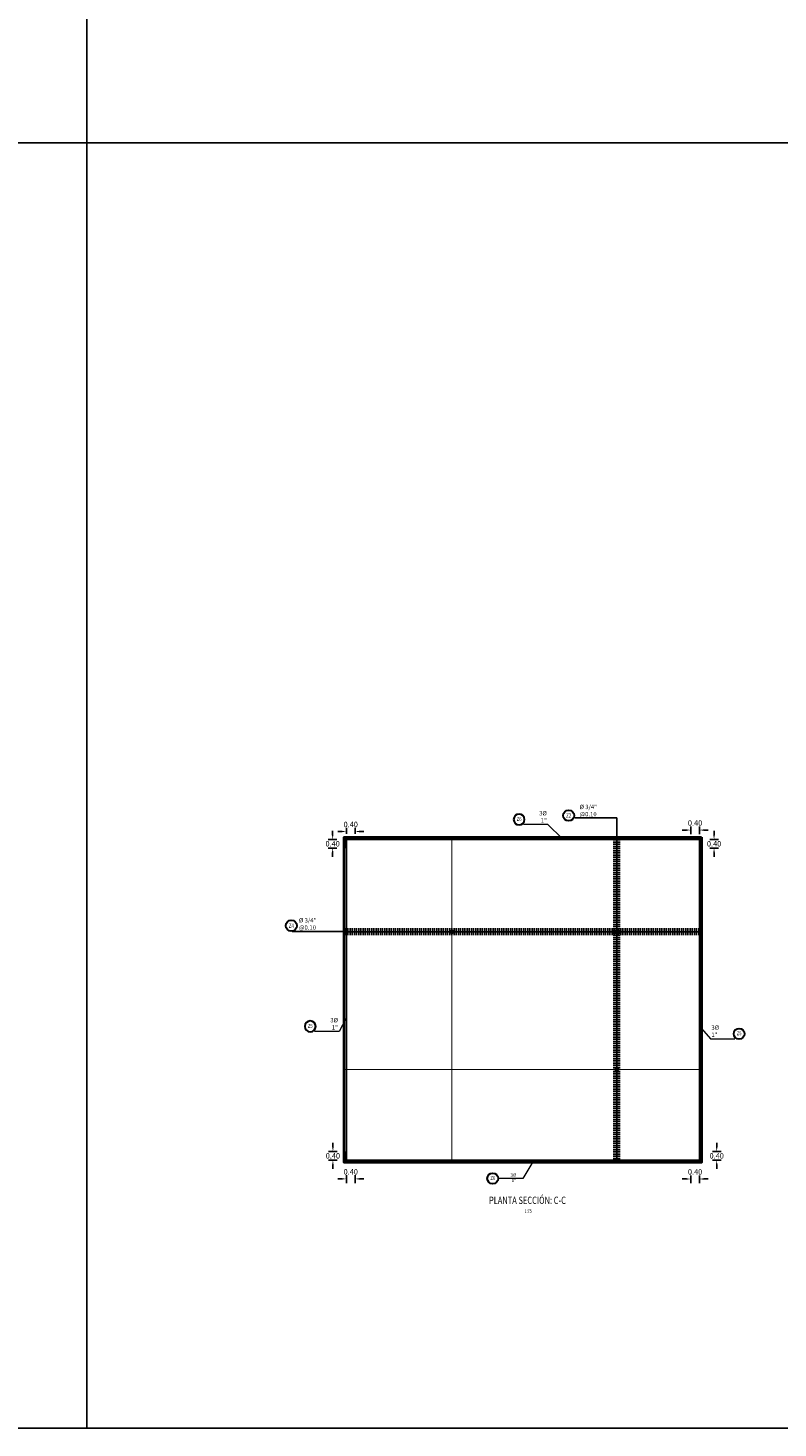
# Model space of a CAD drawing. Units: millimetres. Extents: x 288996 to 579880, y 8671481 to 17343475.
# Drawn here: x 289886 to 289921, y 8671650 to 8671715 of the extents above; entities that cross this region are included whole.
import ezdxf
from ezdxf.enums import TextEntityAlignment as Align

# ---------------------------------------------------------------- set-up
doc = ezdxf.new("R2010")
doc.units = ezdxf.units.MM
doc.set_wipeout_variables(frame=1)
for name, color, linetype in [('1gggg', 30, 'Continuous'), ('40GENE-011-DIM', 40, 'Continuous'), ('40GENE-106-TEXT', 7, 'Continuous'), ('40GENE-108-TITLE', 6, 'Continuous'), ('42CONC-208-ARMADURA', 4, 'Continuous'), ('ENCOFRADO', 3, 'Continuous'), ('FIERROS-REFUERZOS', 4, 'Continuous'), ('G-ACOTADO', 40, 'Continuous'), ('MARCO', 7, 'Continuous')]:
    doc.layers.add(name, color=color, linetype=linetype)
for name, color, linetype, lineweight in [('40GENE-006-SIMBOLOGIA', 2, 'Continuous', 30), ('40GENE-010-TITU', 6, 'Continuous', 30), ('40GENE-102-DIMENSION', 40, 'Continuous', 30), ('ACOTADO', 1, 'Continuous', 0)]:
    doc.layers.add(name, color=color, linetype=linetype, lineweight=lineweight)
doc.styles.add('ACOTACIÓN', font='romans.shx')
doc.styles.add('ROMANS', font='romans.shx')
doc.styles.add('ROMANS-SP', font='romans.shx', dxfattribs={"width": 0.75})
doc.styles.get("Standard").update_dxf_attribs({"font": 'arial.ttf'})
doc.dimstyles.new('COTAS', dxfattribs={"dimtxt": 0.02, "dimasz": 0.015, "dimexe": 0.02, "dimexo": 0.07, "dimgap": 0.02, "dimtad": 1, "dimtoh": 1, "dimdec": 0, "dimlfac": 1000, "dimzin": 0, "dimdsep": 46, "dimtxsty": 'Standard', "dimcen": 0.09, "dimclrd": 256, "dimclre": 256, "dimclrt": 7, "dimazin": 0, "dimtfac": 1, "dimtdec": 0, "dimtofl": 0, "dimtmove": 0, "dimatfit": 3, "dimfxl": 0.05, "dimfxlon": 1, "dimtolj": 1, "dimtzin": 0, "dimarcsym": 0})
doc.dimstyles.new('Esc. 100--', dxfattribs={"dimscale": 0.1, "dimtxt": 1.5, "dimasz": 1, "dimexe": 1, "dimexo": 2, "dimgap": 0.75, "dimtad": 1, "dimzin": 1, "dimdsep": 46, "dimtxsty": 'ACOTACIÓN', "dimcen": 0.7, "dimclrd": 256, "dimclre": 256, "dimclrt": 7, "dimaunit": 1, "dimadec": 3, "dimazin": 0, "dimtfac": 1, "dimtmove": 2, "dimatfit": 3, "dimfxl": 2, "dimfxlon": 1, "dimtfill": 1, "dimlwd": 9, "dimlwe": 5, "dimarcsym": 0})
doc.dimstyles.new('SNC-LAVALIN rv', dxfattribs={"dimtxt": 0.25, "dimasz": 0.2, "dimexe": 0.2, "dimexo": 0.2, "dimgap": 0.2, "dimtad": 1, "dimtih": 1, "dimtoh": 1, "dimzin": 3, "dimdsep": 46, "dimtxsty": 'ROMANS', "dimcen": 0.09, "dimclrd": 256, "dimclre": 256, "dimclrt": 7, "dimadec": 0, "dimazin": 0, "dimtfac": 1, "dimtix": 1, "dimtofl": 0, "dimtmove": 2, "dimatfit": 3, "dimfxl": 0.2, "dimfxlon": 1, "dimtfill": 1, "dimtolj": 1, "dimarcsym": 0})

# ---------------------------------------------------------------- blocks, each defined once
blk = doc.blocks.new('TITU_01')
at = {"layer": '40GENE-106-TEXT', "style": 'ROMANS', "width": 0.75}
blk.add_attdef('ESCALA', text='', height=2.5, dxfattribs=at).set_placement((-14.18, 14.83), align=Align.MIDDLE_CENTER)
at = {"layer": '40GENE-108-TITLE', "style": 'ROMANS', "width": 0.75}
for tag, p in [('%%UELEVACION1', (-14.37, 31.39)), ('%%UELEVACION2', (-14.37, 22.22))]:
    blk.add_attdef(tag, text='', height=5, dxfattribs=at).set_placement(p, align=Align.MIDDLE_CENTER)
blk = doc.blocks.new('ACERO001')
at = {"layer": 'FIERROS-REFUERZOS'}
blk.add_lwpolyline([(-160, 0), (160, 0)], dxfattribs=at)
blk = doc.blocks.new('EJE_01')
blk.add_wipeout([(0, 13.2), (0.6, 13.2), (0.9, 13.1), (1.4, 13.1), (1.8, 13), (2.3, 12.8), (2.7, 12.7), (3.2, 12.5), (3.5, 12.3), (3.8, 12.1), (4, 12), (4.3, 11.8), (4.7, 11.5), (4.9, 11.3), (5.2, 11), (5.4, 10.8), (5.6, 10.5), (5.8, 10.2), (6, 10), (6.1, 9.8), (6.3, 9.6), (6.4, 9.4), (6.5, 9.2), (6.6, 8.9), (6.7, 8.7), (6.8, 8.5), (6.8, 8.2), (7, 7.9), (7, 7.5), (7.1, 7.2), (7.1, 6.9), (7.2, 6.5), (7.2, 6), (7.2, 5.7), (7.2, 5.2), (7.1, 4.8), (7, 4.4), (6.9, 4.1), (6.8, 3.7), (6.7, 3.3), (6.5, 3), (6.3, 2.6), (6.1, 2.2), (5.9, 1.9), (5.6, 1.5), (5.4, 1.3), (5.2, 1), (4.9, 0.7), (4.6, 0.4), (4.4, 0.3), (4.2, 0.2), (4.1, 0.1), (3.8, -0.1), (3.5, -0.3), (3.2, -0.4), (3, -0.6), (2.6, -0.7), (2.3, -0.8), (2, -0.9), (1.6, -1), (1.1, -1.1), (0.8, -1.2), (0.5, -1.2), (0, -1.2), (-0.2, -1.2), (-0.5, -1.2), (-0.7, -1.2), (-1, -1.1), (-1.4, -1.1), (-1.6, -1), (-1.9, -0.9), (-2.3, -0.8), (-2.5, -0.7), (-2.8, -0.6), (-3.2, -0.4), (-3.5, -0.3), (-3.7, -0.2), (-4, 0), (-4.2, 0.2), (-4.5, 0.4), (-4.7, 0.6), (-5, 0.8), (-5.2, 1.1), (-5.4, 1.3), (-5.6, 1.5), (-5.9, 1.9), (-6.1, 2.2), (-6.3, 2.5), (-6.5, 2.9), (-6.6, 3.2), (-6.8, 3.5), (-6.9, 3.8), (-6.9, 4.1), (-7, 4.4), (-7.1, 4.8), (-7.1, 5.1), (-7.2, 5.4), (-7.2, 5.6), (-7.2, 5.9), (-7.2, 6), (-7.2, 6.2), (-7.2, 6.4), (-7.2, 6.6), (-7.2, 6.8), (-7.1, 7.1), (-7.1, 7.5), (-6.9, 8), (-6.8, 8.4), (-6.6, 8.8), (-6.4, 9.3), (-6.2, 9.6), (-6, 9.9), (-5.8, 10.3), (-5.3, 10.8), (-5.1, 11.1), (-4.7, 11.4), (-4.4, 11.7), (-4, 12), (-3.7, 12.2), (-3.2, 12.5), (-2.8, 12.6), (-2.5, 12.8), (-2.1, 12.9), (-1.7, 13), (-1.2, 13.1), (-0.9, 13.1), (-0.7, 13.2), (-0.4, 13.2), (-0.3, 13.2)])
at = {"layer": '40GENE-006-SIMBOLOGIA'}
blk.add_circle((0, 6), 7.2, dxfattribs=at)
at = {"layer": '40GENE-010-TITU', "style": 'ROMANS', "width": 0.8}
blk.add_attdef('COL', text='', height=5, dxfattribs=at).set_placement((0, 6), align=Align.MIDDLE)
blk = doc.blocks.new('*D1936')
at = {"layer": 'Defpoints', "color": 0, "transparency": 16777216}
for p in [(289901.155, 8671677.636), (289901.555, 8671677.636)]:
    blk.add_point(p, dxfattribs=at)
at = {"layer": 'G-ACOTADO', "lineweight": -2, "transparency": 16777216}
for p, q in [((289900.955, 8671677.947), (289900.755, 8671677.947)), ((289901.155, 8671677.836), (289901.155, 8671678.147)), ((289901.555, 8671677.836), (289901.555, 8671678.147)), ((289901.755, 8671677.947), (289901.955, 8671677.947))]:
    blk.add_line(p, q, dxfattribs=at)
at = {"layer": 'G-ACOTADO', "transparency": 16777216}
for points in [[(289900.955, 8671677.98), (289900.955, 8671677.913), (289901.155, 8671677.947)], [(289901.755, 8671677.98), (289901.755, 8671677.913), (289901.555, 8671677.947)]]:
    blk.add_solid(points, dxfattribs=at)
at = {"layer": 'G-ACOTADO', "color": 7, "transparency": 16777216, "insert": (289901.355, 8671678.272), "char_height": 0.25, "attachment_point": 5, "style": 'ROMANS', "bg_fill": 3, "box_fill_scale": 1.1, "bg_fill_color": 256, "bg_fill_true_color": 13158600, "bg_fill_transparency": 0}
blk.add_mtext('\\A1;0.40', dxfattribs=at)
at = {"layer": 'Defpoints', "color": 0, "transparency": 16777216}
blk.add_point((289901.555, 8671677.947), dxfattribs=at)
blk = doc.blocks.new('*D1937')
at = {"layer": 'G-ACOTADO', "lineweight": -2, "transparency": 16777216}
for p, q in [((289900.72, 8671677.58), (289900.32, 8671677.58)), ((289900.52, 8671677.78), (289900.52, 8671677.98)), ((289900.72, 8671677.18), (289900.32, 8671677.18)), ((289900.52, 8671676.98), (289900.52, 8671676.78))]:
    blk.add_line(p, q, dxfattribs=at)
at = {"layer": 'G-ACOTADO', "transparency": 16777216}
for points in [[(289900.487, 8671677.78), (289900.554, 8671677.78), (289900.52, 8671677.58)], [(289900.487, 8671676.98), (289900.554, 8671676.98), (289900.52, 8671677.18)]]:
    blk.add_solid(points, dxfattribs=at)
at = {"layer": 'G-ACOTADO', "color": 7, "transparency": 16777216, "insert": (289900.52, 8671677.38), "char_height": 0.25, "attachment_point": 5, "style": 'ROMANS', "bg_fill": 3, "box_fill_scale": 1.1, "bg_fill_color": 256, "bg_fill_true_color": 13158600, "bg_fill_transparency": 0}
blk.add_mtext('\\A1;0.40', dxfattribs=at)
at = {"layer": 'Defpoints', "color": 0, "transparency": 16777216}
for p in [(289901.107, 8671677.58), (289900.52, 8671677.18), (289901.107, 8671677.18)]:
    blk.add_point(p, dxfattribs=at)
blk = doc.blocks.new('*D1938')
at = {"layer": 'Defpoints', "color": 0, "transparency": 16777216}
for p in [(289917.055, 8671677.627), (289917.455, 8671677.627)]:
    blk.add_point(p, dxfattribs=at)
at = {"layer": 'G-ACOTADO', "lineweight": -2, "transparency": 16777216}
for p, q in [((289916.855, 8671678.013), (289916.655, 8671678.013)), ((289917.055, 8671677.827), (289917.055, 8671678.213)), ((289917.455, 8671677.827), (289917.455, 8671678.213)), ((289917.655, 8671678.013), (289917.855, 8671678.013))]:
    blk.add_line(p, q, dxfattribs=at)
at = {"layer": 'G-ACOTADO', "transparency": 16777216}
for points in [[(289916.855, 8671678.046), (289916.855, 8671677.98), (289917.055, 8671678.013)], [(289917.655, 8671678.046), (289917.655, 8671677.98), (289917.455, 8671678.013)]]:
    blk.add_solid(points, dxfattribs=at)
at = {"layer": 'G-ACOTADO', "color": 7, "transparency": 16777216, "insert": (289917.255, 8671678.338), "char_height": 0.25, "attachment_point": 5, "style": 'ROMANS', "bg_fill": 3, "box_fill_scale": 1.1, "bg_fill_color": 256, "bg_fill_true_color": 13158600, "bg_fill_transparency": 0}
blk.add_mtext('\\A1;0.40', dxfattribs=at)
at = {"layer": 'Defpoints', "color": 0, "transparency": 16777216}
blk.add_point((289917.455, 8671678.013), dxfattribs=at)
blk = doc.blocks.new('*D1939')
at = {"layer": 'G-ACOTADO', "lineweight": -2, "transparency": 16777216}
for p, q in [((289917.932, 8671677.58), (289918.332, 8671677.58)), ((289918.132, 8671677.78), (289918.132, 8671677.98)), ((289917.932, 8671677.18), (289918.332, 8671677.18)), ((289918.132, 8671676.98), (289918.132, 8671676.78))]:
    blk.add_line(p, q, dxfattribs=at)
at = {"layer": 'G-ACOTADO', "transparency": 16777216}
for points in [[(289918.098, 8671677.78), (289918.165, 8671677.78), (289918.132, 8671677.58)], [(289918.098, 8671676.98), (289918.165, 8671676.98), (289918.132, 8671677.18)]]:
    blk.add_solid(points, dxfattribs=at)
at = {"layer": 'G-ACOTADO', "color": 7, "transparency": 16777216, "insert": (289918.132, 8671677.38), "char_height": 0.25, "attachment_point": 5, "style": 'ROMANS', "bg_fill": 3, "box_fill_scale": 1.1, "bg_fill_color": 256, "bg_fill_true_color": 13158600, "bg_fill_transparency": 0}
blk.add_mtext('\\A1;0.40', dxfattribs=at)
at = {"layer": 'Defpoints', "color": 0, "transparency": 16777216}
for p in [(289917.509, 8671677.58), (289917.509, 8671677.18), (289918.132, 8671677.18)]:
    blk.add_point(p, dxfattribs=at)
blk = doc.blocks.new('*D1940')
at = {"layer": 'Defpoints', "color": 0, "transparency": 16777216}
for p in [(289917.505, 8671663.18), (289917.505, 8671662.78)]:
    blk.add_point(p, dxfattribs=at)
at = {"layer": 'G-ACOTADO', "lineweight": -2, "transparency": 16777216}
for p, q in [((289918.254, 8671663.38), (289918.254, 8671663.58)), ((289918.054, 8671663.18), (289918.454, 8671663.18)), ((289918.054, 8671662.78), (289918.454, 8671662.78)), ((289918.254, 8671662.58), (289918.254, 8671662.38))]:
    blk.add_line(p, q, dxfattribs=at)
at = {"layer": 'G-ACOTADO', "transparency": 16777216}
for points in [[(289918.221, 8671663.38), (289918.287, 8671663.38), (289918.254, 8671663.18)], [(289918.221, 8671662.58), (289918.287, 8671662.58), (289918.254, 8671662.78)]]:
    blk.add_solid(points, dxfattribs=at)
at = {"layer": 'G-ACOTADO', "color": 7, "transparency": 16777216, "insert": (289918.254, 8671662.98), "char_height": 0.25, "attachment_point": 5, "style": 'ROMANS', "bg_fill": 3, "box_fill_scale": 1.1, "bg_fill_color": 256, "bg_fill_true_color": 13158600, "bg_fill_transparency": 0}
blk.add_mtext('\\A1;0.40', dxfattribs=at)
at = {"layer": 'Defpoints', "color": 0, "transparency": 16777216}
blk.add_point((289918.254, 8671662.78), dxfattribs=at)
blk = doc.blocks.new('*D1941')
at = {"layer": 'Defpoints', "color": 0, "transparency": 16777216}
for p in [(289917.055, 8671662.723), (289917.455, 8671662.723)]:
    blk.add_point(p, dxfattribs=at)
at = {"layer": 'G-ACOTADO', "lineweight": -2, "transparency": 16777216}
for p, q in [((289917.055, 8671662.112), (289917.055, 8671661.712)), ((289917.455, 8671662.112), (289917.455, 8671661.712)), ((289916.855, 8671661.912), (289916.655, 8671661.912)), ((289917.655, 8671661.912), (289917.855, 8671661.912))]:
    blk.add_line(p, q, dxfattribs=at)
at = {"layer": 'G-ACOTADO', "transparency": 16777216}
for points in [[(289916.855, 8671661.945), (289916.855, 8671661.878), (289917.055, 8671661.912)], [(289917.655, 8671661.945), (289917.655, 8671661.878), (289917.455, 8671661.912)]]:
    blk.add_solid(points, dxfattribs=at)
at = {"layer": 'G-ACOTADO', "color": 7, "transparency": 16777216, "insert": (289917.255, 8671662.237), "char_height": 0.25, "attachment_point": 5, "style": 'ROMANS', "bg_fill": 3, "box_fill_scale": 1.1, "bg_fill_color": 256, "bg_fill_true_color": 13158600, "bg_fill_transparency": 0}
blk.add_mtext('\\A1;0.40', dxfattribs=at)
at = {"layer": 'Defpoints', "color": 0, "transparency": 16777216}
blk.add_point((289917.455, 8671661.912), dxfattribs=at)
blk = doc.blocks.new('*D1942')
at = {"layer": 'G-ACOTADO', "lineweight": -2, "transparency": 16777216}
for p, q in [((289900.531, 8671663.38), (289900.531, 8671663.58)), ((289900.731, 8671663.18), (289900.331, 8671663.18)), ((289900.731, 8671662.78), (289900.331, 8671662.78)), ((289900.531, 8671662.58), (289900.531, 8671662.38))]:
    blk.add_line(p, q, dxfattribs=at)
at = {"layer": 'G-ACOTADO', "transparency": 16777216}
for points in [[(289900.498, 8671663.38), (289900.564, 8671663.38), (289900.531, 8671663.18)], [(289900.498, 8671662.58), (289900.564, 8671662.58), (289900.531, 8671662.78)]]:
    blk.add_solid(points, dxfattribs=at)
at = {"layer": 'G-ACOTADO', "color": 7, "transparency": 16777216, "insert": (289900.531, 8671662.98), "char_height": 0.25, "attachment_point": 5, "style": 'ROMANS', "bg_fill": 3, "box_fill_scale": 1.1, "bg_fill_color": 256, "bg_fill_true_color": 13158600, "bg_fill_transparency": 0}
blk.add_mtext('\\A1;0.40', dxfattribs=at)
at = {"layer": 'Defpoints', "color": 0, "transparency": 16777216}
for p in [(289900.531, 8671663.18), (289901.104, 8671663.18), (289901.104, 8671662.78)]:
    blk.add_point(p, dxfattribs=at)
blk = doc.blocks.new('*D1943')
at = {"layer": 'Defpoints', "color": 0, "transparency": 16777216}
for p in [(289901.155, 8671662.735), (289901.555, 8671662.735)]:
    blk.add_point(p, dxfattribs=at)
at = {"layer": 'G-ACOTADO', "lineweight": -2, "transparency": 16777216}
for p, q in [((289901.155, 8671662.117), (289901.155, 8671661.717)), ((289901.555, 8671662.117), (289901.555, 8671661.717)), ((289900.955, 8671661.917), (289900.755, 8671661.917)), ((289901.755, 8671661.917), (289901.955, 8671661.917))]:
    blk.add_line(p, q, dxfattribs=at)
at = {"layer": 'G-ACOTADO', "transparency": 16777216}
for points in [[(289900.955, 8671661.95), (289900.955, 8671661.883), (289901.155, 8671661.917)], [(289901.755, 8671661.95), (289901.755, 8671661.883), (289901.555, 8671661.917)]]:
    blk.add_solid(points, dxfattribs=at)
at = {"layer": 'G-ACOTADO', "color": 7, "transparency": 16777216, "insert": (289901.355, 8671662.242), "char_height": 0.25, "attachment_point": 5, "style": 'ROMANS', "bg_fill": 3, "box_fill_scale": 1.1, "bg_fill_color": 256, "bg_fill_true_color": 13158600, "bg_fill_transparency": 0}
blk.add_mtext('\\A1;0.40', dxfattribs=at)
at = {"layer": 'Defpoints', "color": 0, "transparency": 16777216}
blk.add_point((289901.555, 8671661.917), dxfattribs=at)

msp = doc.modelspace()

# ---------------------------------------------------------------- linework, layer by layer
at = {"layer": '40GENE-011-DIM', "color": 4, "flags": 128}
for points in [[(289901.107035, 8671677.179555), (289901.107035, 8671677.579555), (289917.508913, 8671677.579555), (289917.508913, 8671677.179555)], [(289901.554766, 8671677.635856), (289901.154766, 8671677.635856), (289901.154766, 8671662.735125), (289901.554766, 8671662.735125)], [(289917.054766, 8671677.62715), (289917.454766, 8671677.62715), (289917.454766, 8671662.723358), (289917.054766, 8671662.723358)], [(289901.104324, 8671663.179555), (289901.104324, 8671662.779555), (289917.505408, 8671662.779555), (289917.505408, 8671663.179555)]]:
    msp.add_lwpolyline(points, dxfattribs=at)
at = {"layer": '42CONC-208-ARMADURA', "ltscale": 1.5, "const_width": 0.04, "flags": 128}
for points in [[(289906.025678, 8671677.682802), (289906.025678, 8671662.682802)], [(289917.554766, 8671666.960534), (289901.054766, 8671666.960534)]]:
    msp.add_lwpolyline(points, dxfattribs=at)
at = {"layer": 'ACOTADO'}
msp.add_lwpolyline([(289753.291907, 8671650.420752), (290025.044794, 8671650.420752), (290025.044794, 8671784.914185), (289753.291907, 8671784.914185)], close=True, dxfattribs=at)
at = {"layer": 'ENCOFRADO', "lineweight": 40, "ltscale": 1.5, "flags": 128}
msp.add_lwpolyline([(289917.554766, 8671677.679555), (289917.554766, 8671662.679555), (289901.054766, 8671662.679555), (289901.054766, 8671677.679555)], close=True, dxfattribs=at)
at = {"layer": 'G-ACOTADO'}
for centre in [(289906.025678, 8671673.316548), (289913.640435, 8671666.960534)]:
    msp.add_circle(centre, 0.075, dxfattribs=at)
at = {"layer": 'MARCO', "color": 6}
for points in [[(289753.291907, 8671784.914185), (290025.044794, 8671784.914185), (290025.044794, 8671709.729907), (289753.291907, 8671709.729907)], [(289753.291907, 8671709.729907), (290025.044794, 8671709.729907), (290025.044794, 8671650.420752), (289753.291907, 8671650.420752)]]:
    msp.add_lwpolyline(points, close=True, dxfattribs=at)
msp.add_lwpolyline([(289889.168351, 8671650.420752), (289889.168351, 8671784.914185)], dxfattribs=at)

# ---------------------------------------------------------------- block references
at = {"layer": '40GENE-108-TITLE'}
ref = msp.add_blockref('TITU_01', (289910.48524, 8671659.428111), dxfattribs=dict(at, xscale=0.0675, yscale=0.0675, zscale=0.0675))
ref.add_attrib('%%UELEVACION2', '%%UPLANTA SECCIÓN: C-C', dxfattribs={"height": 0.3375, "style": 'ROMANS', "width": 0.75}).set_placement((289909.515169, 8671660.928019), align=Align.MIDDLE_CENTER)
ref.add_attrib('ESCALA', ' 1:75', dxfattribs={"layer": '40GENE-106-TEXT', "height": 0.16875, "style": 'ROMANS', "width": 0.75}).set_placement((289909.527859, 8671660.429328), align=Align.MIDDLE_CENTER)
at = {"layer": 'G-ACOTADO', "xscale": -0.001, "yscale": 0.001, "zscale": 0.001, "column_count": 1, "row_spacing": 0.1, "column_spacing": -0.05}
for p, rotation, row_count in [((289913.640435, 8671662.760534), 359.999999738758, 150), ((289901.125678, 8671673.319796), 269.9999997387582, 165)]:
    msp.add_blockref('ACERO001', p, dxfattribs=dict(at, rotation=rotation, row_count=row_count))

# ---------------------------------------------------------------- texts
at = {"layer": '40GENE-102-DIMENSION', "color": 7, "style": 'ROMANS-SP'}
for insert, char_height, attachment_point, rotation in [((289910.40934, 8671678.356914), 0.2, 9, 0.00000002), ((289900.765297, 8671668.807022), 0.2, 9, 0.00000002), ((289918.010754, 8671668.466958), 0.2, 7, 359.99999998), ((289908.996478, 8671662.170446), 0.15, 3, 359.99999998)]:
    msp.add_mtext('\\A1;3%%C 1"', dxfattribs=dict(at, insert=insert, char_height=char_height, attachment_point=attachment_point, rotation=rotation))
at = {"layer": '40GENE-102-DIMENSION', "color": 7, "char_height": 0.2, "attachment_point": 7, "style": 'ROMANS-SP'}
for insert in [(289911.92176, 8671678.646371), (289898.961837, 8671673.417464)]:
    msp.add_mtext('\\A1;{\\C0;%%C \\H1x;3/4\\H0.99999x;" @0.10}', dxfattribs=dict(at, insert=insert))

# ---------------------------------------------------------------- leaders
at = {"layer": '40GENE-011-DIM', "color": 4}
for points, dimstyle, override in [([(289913.640435, 8671677.679555), (289913.640435, 8671678.577755), (289911.702804, 8671678.577755)], 'COTAS', {"dimasz": 0.2, "dimgap": 0.02, "dimtad": 0}), ([(289913.640435, 8671662.679555), (289913.640435, 8671677.679555)], 'SNC-LAVALIN rv', {"dimgap": 0.2, "dimtad": 0}), ([(289901.078872, 8671673.327669), (289898.652009, 8671673.327669)], 'COTAS', {"dimasz": 0.2, "dimgap": 0.02, "dimtad": 0}), ([(289917.554766, 8671673.316548), (289901.054766, 8671673.316548)], 'SNC-LAVALIN rv', {"dimgap": 0.2, "dimtad": 0})]:
    msp.add_leader(points, dimstyle=dimstyle, override=override, dxfattribs=at)

# ---------------------------------------------------------------- next in the draw order: block references
at = {"layer": '1gggg'}
ref = msp.add_blockref('EJE_01', (289909.129953, 8671678.291526, 0), dxfattribs=dict(at, xscale=-0.035, yscale=0.035, zscale=0.035, rotation=1.587426190496899e-08))
ref.add_attrib('COL', 'Z6', dxfattribs={"layer": '40GENE-010-TITU', "color": 7, "height": 0.175, "rotation": 0.00000002, "style": 'ROMANS', "width": 0.8}).set_placement((289909.129953, 8671678.501526, 0), align=Align.MIDDLE)
ref = msp.add_blockref('EJE_01', (289898.611586, 8671673.390889), dxfattribs=dict(at, xscale=0.035, yscale=0.035, zscale=0.035, rotation=0.00885296977214281))
ref.add_attrib('1', 'Z4', dxfattribs={"layer": '40GENE-108-TITLE', "color": 7, "height": 0.2, "style": 'ROMANS', "width": 0.75}).set_placement((289898.611553, 8671673.600889), align=Align.MIDDLE_CENTER)
ref = msp.add_blockref('EJE_01', (289899.48591, 8671668.741635, 0), dxfattribs=dict(at, xscale=-0.035, yscale=0.035, zscale=0.035, rotation=1.587426190496899e-08))
ref.add_attrib('COL', 'Z5', dxfattribs={"layer": '40GENE-010-TITU', "color": 7, "height": 0.175, "rotation": 0.00000002, "style": 'ROMANS', "width": 0.8}).set_placement((289899.48591, 8671668.951635, 0), align=Align.MIDDLE)
ref = msp.add_blockref('EJE_01', (289919.290141, 8671668.401571, 0), dxfattribs=dict(at, xscale=0.035, yscale=0.035, zscale=0.035))
ref.add_attrib('COL', 'Z5', dxfattribs={"layer": '40GENE-010-TITU', "color": 7, "height": 0.175, "rotation": 359.99999998, "style": 'ROMANS', "width": 0.8}).set_placement((289919.290141, 8671668.611571, 0), align=Align.MIDDLE)
ref = msp.add_blockref('EJE_01', (289907.910623, 8671662.145598, 0), dxfattribs=dict(at, xscale=0.035, yscale=0.035, zscale=0.035, rotation=179.9999999841258))
ref.add_attrib('COL', 'Z6', dxfattribs={"layer": '40GENE-010-TITU', "color": 7, "height": 0.175, "style": 'ROMANS', "width": 0.8}).set_placement((289907.910623, 8671661.935598, 0), align=Align.MIDDLE)

# ---------------------------------------------------------------- next in the draw order: dimensions: what is measured, and where the dimension line sits
at = {"layer": 'G-ACOTADO'}
for base, p1, p2, picture, middle in [((289901.554766, 8671677.94683), (289901.154766, 8671677.635856), (289901.554766, 8671677.635856), '*D1936', (289901.354766, 8671678.27183)), ((289917.454766, 8671678.013128), (289917.054766, 8671677.62715), (289917.454766, 8671677.62715), '*D1938', (289917.254766, 8671678.338128))]:
    dim = msp.add_linear_dim(base=base, p1=p1, p2=p2, dimstyle='SNC-LAVALIN rv', dxfattribs=at)
    dim.commit()
    dim.dimension.update_dxf_attribs({"geometry": picture, "text_midpoint": middle})
for base, p1, p2, picture, middle in [((289900.530973, 8671663.179555), (289901.104324, 8671662.779555), (289901.104324, 8671663.179555), '*D1942', (289900.530973, 8671662.979555)), ((289918.254082, 8671662.779555), (289917.505408, 8671663.179555), (289917.505408, 8671662.779555), '*D1940', (289918.254082, 8671662.979555))]:
    dim = msp.add_linear_dim(base=base, p1=p1, p2=p2, angle=90, dimstyle='SNC-LAVALIN rv', dxfattribs=at)
    dim.commit()
    dim.dimension.update_dxf_attribs({"geometry": picture, "text_midpoint": middle})

# ---------------------------------------------------------------- next in the draw order: dimensions: what is measured, and where the dimension line sits
for base, p1, p2, picture, middle in [((289900.520335, 8671677.179555), (289901.107035, 8671677.579555), (289901.107035, 8671677.179555), '*D1937', (289900.520335, 8671677.379555)), ((289918.131655, 8671677.179555), (289917.508913, 8671677.579555), (289917.508913, 8671677.179555), '*D1939', (289918.131655, 8671677.379555))]:
    dim = msp.add_linear_dim(base=base, p1=p1, p2=p2, angle=90, dimstyle='SNC-LAVALIN rv', dxfattribs=at)
    dim.commit()
    dim.dimension.update_dxf_attribs({"geometry": picture, "text_midpoint": middle})
for base, p1, p2, picture, middle in [((289901.554766, 8671661.916803), (289901.154766, 8671662.735125), (289901.554766, 8671662.735125), '*D1943', (289901.354766, 8671662.241803)), ((289917.454766, 8671661.911773), (289917.054766, 8671662.723358), (289917.454766, 8671662.723358), '*D1941', (289917.254766, 8671662.236773))]:
    dim = msp.add_linear_dim(base=base, p1=p1, p2=p2, dimstyle='SNC-LAVALIN rv', dxfattribs=at)
    dim.commit()
    dim.dimension.update_dxf_attribs({"geometry": picture, "text_midpoint": middle})

# ---------------------------------------------------------------- next in the draw order: leaders
at = {"layer": '40GENE-011-DIM', "color": 4}
for points in [[(289911.122486, 8671677.61903), (289910.459481, 8671678.271049), (289909.326898, 8671678.271049)], [(289901.125017, 8671669.3082), (289900.815438, 8671668.721157), (289899.682855, 8671668.721157)], [(289917.446696, 8671668.986518), (289917.960613, 8671668.381093), (289919.093196, 8671668.381093)], [(289909.80237, 8671662.779626), (289909.298211, 8671661.940479), (289908.165628, 8671661.940479)]]:
    msp.add_leader(points, dimstyle='Esc. 100--', override={"dimgap": 0.75, "dimtad": 0}, dxfattribs=at)

# ---------------------------------------------------------------- next in the draw order: block references
at = {"layer": '1gggg'}
ref = msp.add_blockref('EJE_01', (289911.418889, 8671678.893826), dxfattribs=dict(at, xscale=0.035, yscale=0.035, zscale=0.035, rotation=179.9911470302279))
ref.add_attrib('1', 'Z2', dxfattribs={"layer": '40GENE-108-TITLE', "color": 7, "height": 0.2, "style": 'ROMANS', "width": 0.75}).set_placement((289911.418921, 8671678.683826), align=Align.MIDDLE_CENTER)

doc.saveas('drawing.dxf')
